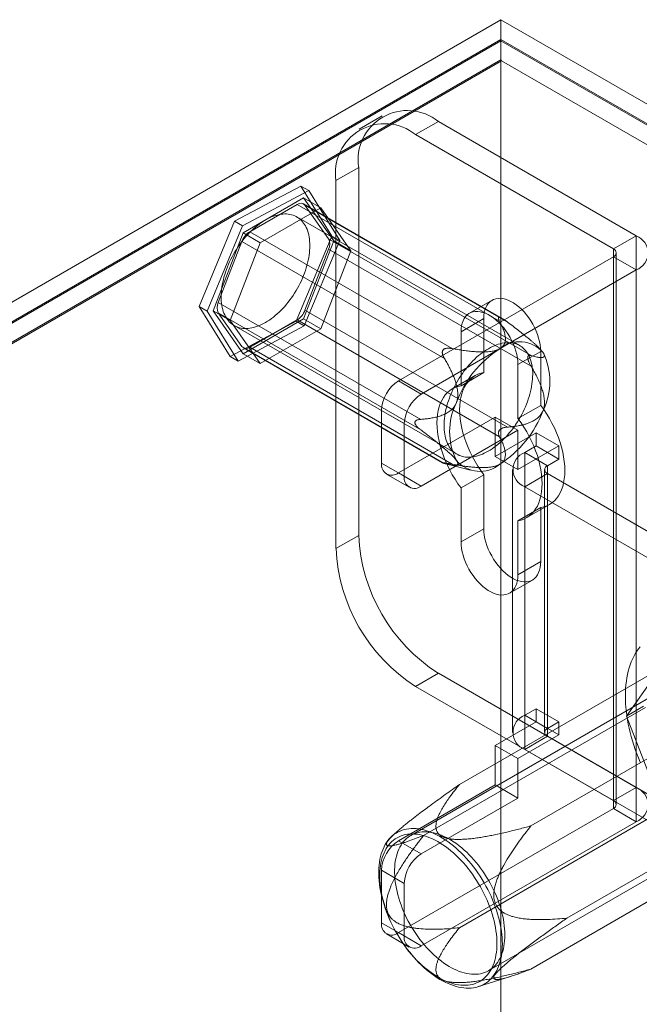
# Model space of a CAD drawing. Units: millimetres. Extents: x 63 to 4369, y 73 to 3116.
# Drawn here: x 3585 to 3633, y 2441 to 2518 of the extents above; entities that cross this region are included whole.
import ezdxf

# ---------------------------------------------------------------- set-up
doc = ezdxf.new("R2010")
doc.units = ezdxf.units.MM
doc.header["$LTSCALE"] = 5

msp = doc.modelspace()

# ---------------------------------------------------------------- linework, layer by layer
at = {"color": 7, "linetype": 'Continuous', "lineweight": 0}
for p, q in [((3466.899, 2428.005), (3622.197, 2517.657)), ((3622.197, 2517.657), (3622.197, 2109.387)), ((4152.527, 2211.504), (3622.197, 2517.657)), ((3622.197, 2516.126), (3468.225, 2427.24)), ((3622.197, 2516.024), (3468.313, 2427.189)), ((3622.197, 2516.126), (3622.197, 2107.856)), ((3622.197, 2516.126), (4149.876, 2211.504)), ((3622.197, 2516.024), (3622.197, 2514.536)), ((3622.197, 2516.024), (4149.699, 2211.504)), ((3622.197, 2514.536), (3468.313, 2425.7)), ((3622.234, 2514.472), (3469.675, 2426.402)), ((3622.197, 2514.536), (3622.234, 2514.472)), ((4149.662, 2209.994), (3622.234, 2514.472)), ((3612.961, 2510.177), (3611.193, 2509.157)), ((3617.336, 2509.744), (3615.568, 2508.724)), ((3632.715, 2500.866), (3617.336, 2509.744)), ((3630.948, 2499.845), (3615.568, 2508.724)), ((3609.381, 2505.151), (3611.149, 2506.171)), ((3611.149, 2506.171), (3611.149, 2477.592)), ((3601.504, 2501.999), (3606.654, 2504.734)), ((3606.654, 2504.734), (3609.051, 2500.848)), ((3607.273, 2504.376), (3606.654, 2504.734)), ((3609.381, 2505.151), (3609.381, 2476.572)), ((3607.273, 2504.376), (3602.123, 2501.641)), ((3609.669, 2500.491), (3607.273, 2504.376)), ((3606.867, 2503.806), (3602.172, 2501.096)), ((3606.357, 2503.307), (3602.682, 2501.186)), ((3622.094, 2494.222), (3606.357, 2503.307)), ((3622.325, 2494.427), (3606.857, 2503.357)), ((3609.214, 2500.466), (3606.867, 2503.806)), ((3606.867, 2503.806), (3608.193, 2503.04)), ((3608.806, 2500.638), (3606.969, 2503.252)), ((3606.969, 2503.252), (3622.707, 2494.167)), ((3608.193, 2503.04), (3603.498, 2500.33)), ((3610.54, 2499.701), (3608.193, 2503.04)), ((3598.751, 2495.378), (3601.504, 2501.999)), ((3602.123, 2501.641), (3601.504, 2501.999)), ((3623.662, 2492.334), (3606.338, 2502.335)), ((3602.123, 2501.641), (3599.369, 2495.021)), ((3602.172, 2501.096), (3599.825, 2495.045)), ((3602.172, 2501.096), (3603.498, 2500.33)), ((3602.682, 2501.186), (3618.42, 2492.101)), ((3602.07, 2500.424), (3600.233, 2495.689)), ((3603.498, 2500.33), (3601.15, 2494.28)), ((3617.808, 2491.339), (3602.07, 2500.424)), ((3609.051, 2500.848), (3606.297, 2494.227)), ((3606.867, 2494.416), (3609.214, 2500.466)), ((3606.916, 2493.87), (3609.669, 2500.491)), ((3624.544, 2491.553), (3608.806, 2500.638)), ((3609.669, 2500.491), (3609.051, 2500.848)), ((3609.214, 2500.466), (3610.54, 2499.701)), ((3630.948, 2499.845), (3632.715, 2500.866)), ((3632.715, 2500.866), (3632.715, 2457.997)), ((3606.969, 2495.087), (3608.806, 2499.822)), ((3608.193, 2493.65), (3610.54, 2499.701)), ((3608.806, 2499.822), (3624.544, 2490.737)), ((3630.948, 2499.845), (3630.948, 2456.977)), ((3631.167, 2456.671), (3631.167, 2499.539)), ((3630.948, 2499.233), (3614.242, 2489.589)), ((3630.948, 2456.364), (3630.948, 2499.233)), ((3630.948, 2499.233), (3632.715, 2498.212)), ((3632.715, 2498.212), (3616.01, 2488.568)), ((3632.715, 2498.212), (3632.715, 2455.344)), ((3600.233, 2495.689), (3615.97, 2486.604)), ((3621.519, 2495.865), (3619.751, 2494.844)), ((3601.147, 2491.492), (3598.751, 2495.378)), ((3599.369, 2495.021), (3598.751, 2495.378)), ((3599.369, 2495.021), (3601.766, 2491.135)), ((3599.825, 2495.045), (3602.172, 2491.705)), ((3599.825, 2495.045), (3601.15, 2494.28)), ((3600.233, 2494.873), (3602.07, 2492.259)), ((3615.97, 2485.788), (3600.233, 2494.873)), ((3622.707, 2486.002), (3606.969, 2495.087)), ((3606.297, 2494.227), (3601.147, 2491.492)), ((3601.15, 2494.28), (3603.498, 2490.94)), ((3602.172, 2491.705), (3606.867, 2494.416)), ((3602.682, 2492.204), (3606.357, 2494.325)), ((3606.916, 2493.87), (3606.297, 2494.227)), ((3606.357, 2494.325), (3622.094, 2485.24)), ((3606.867, 2494.416), (3608.193, 2493.65)), ((3620.871, 2494.434), (3619.104, 2493.414)), ((3620.871, 2490.24), (3620.871, 2494.434)), ((3622.114, 2494.52), (3622.064, 2494.525)), ((3601.463, 2493.891), (3618.788, 2483.89)), ((3601.766, 2491.135), (3606.916, 2493.87)), ((3603.498, 2490.94), (3608.193, 2493.65)), ((3619.104, 2493.414), (3619.104, 2489.22)), ((3602.07, 2492.259), (3617.808, 2483.174)), ((3602.172, 2491.705), (3603.498, 2490.94)), ((3602.182, 2492.155), (3617.651, 2483.225)), ((3618.42, 2483.119), (3602.682, 2492.204)), ((3617.734, 2492.025), (3617.684, 2491.963)), ((3625.291, 2491.883), (3623.523, 2490.862)), ((3625.257, 2492.056), (3625.179, 2492.135)), ((3625.291, 2491.883), (3625.291, 2487.689)), ((3601.766, 2491.135), (3601.147, 2491.492)), ((3624.28, 2491.373), (3624.28, 2491.439)), ((3620.871, 2490.24), (3619.104, 2489.22)), ((3623.523, 2486.669), (3623.523, 2490.862)), ((3614.242, 2489.589), (3616.01, 2488.568)), ((3620.191, 2490), (3618.423, 2488.98)), ((3612.916, 2487.293), (3612.916, 2483.21)), ((3614.684, 2486.272), (3612.916, 2487.293)), ((3625.291, 2487.689), (3623.523, 2486.669)), ((3614.242, 2482.444), (3621.755, 2486.781)), ((3615.518, 2486.382), (3615.518, 2486.315)), ((3621.755, 2486.781), (3623.523, 2485.761)), ((3621.755, 2486.781), (3621.755, 2483.719)), ((3614.684, 2482.189), (3614.684, 2486.272)), ((3616.01, 2481.424), (3623.523, 2485.761)), ((3622.064, 2485.73), (3622.114, 2485.792)), ((3623.523, 2485.761), (3623.523, 2482.699)), ((3624.937, 2485.556), (3621.755, 2483.719)), ((3624.937, 2484.536), (3624.937, 2485.556)), ((3626.705, 2484.536), (3624.937, 2485.556)), ((3626.705, 2484.536), (3623.523, 2482.699)), ((3624.053, 2484.025), (3624.937, 2484.536)), ((3626.705, 2483.515), (3624.937, 2484.536)), ((3626.705, 2483.515), (3626.705, 2484.536)), ((3623.523, 2482.699), (3621.755, 2483.719)), ((3624.053, 2463.612), (3624.053, 2484.025)), ((3625.821, 2483.005), (3624.053, 2484.025)), ((3625.821, 2483.005), (3626.705, 2483.515)), ((3612.916, 2483.21), (3614.684, 2482.189)), ((3617.684, 2483.234), (3617.734, 2483.229)), ((3617.942, 2483.137), (3619.826, 2482.648)), ((3623.101, 2482.699), (3623.101, 2462.285)), ((3625.601, 2482.699), (3625.601, 2462.285)), ((3625.821, 2462.591), (3625.821, 2483.005)), ((3613.305, 2482.351), (3615.073, 2481.331)), ((3616.01, 2481.424), (3614.242, 2482.444)), ((3620.871, 2482.297), (3619.104, 2481.277)), ((3620.871, 2478.103), (3620.871, 2482.297)), ((3625.821, 2482.393), (3624.053, 2481.372)), ((3625.821, 2482.393), (3625.821, 2461.979)), ((3647.388, 2469.942), (3625.821, 2482.393)), ((3619.104, 2481.277), (3619.104, 2477.083)), ((3624.053, 2460.959), (3624.053, 2481.372)), ((3645.62, 2468.922), (3624.053, 2481.372)), ((3625.291, 2479.746), (3623.523, 2478.725)), ((3624.204, 2478.966), (3625.971, 2479.986)), ((3625.291, 2479.746), (3625.291, 2475.552)), ((3623.523, 2474.532), (3623.523, 2478.725)), ((3620.871, 2478.103), (3619.104, 2477.083)), ((3611.149, 2477.592), (3609.381, 2476.572)), ((3625.291, 2475.552), (3623.523, 2474.532)), ((3622.876, 2473.101), (3624.643, 2474.121)), ((3618.974, 2458.229), (3636.21, 2468.179)), ((3631.95, 2463.545), (3634.807, 2467.611)), ((3637.286, 2467.027), (3615.189, 2454.271)), ((3615.568, 2465.855), (3617.336, 2466.876)), ((3617.336, 2466.876), (3632.715, 2457.997)), ((3615.568, 2465.855), (3630.948, 2456.977)), ((3624.536, 2455.018), (3641.772, 2464.968)), ((3616.193, 2454.272), (3633.429, 2464.222)), ((3631.95, 2463.545), (3633.275, 2464.311)), ((3624.937, 2464.122), (3624.053, 2463.612)), ((3625.821, 2462.591), (3624.053, 2463.612)), ((3624.937, 2463.101), (3624.937, 2464.122)), ((3626.705, 2463.102), (3624.937, 2464.122)), ((3634.807, 2456.18), (3631.95, 2463.545)), ((3621.755, 2461.265), (3624.937, 2463.101)), ((3626.705, 2462.081), (3624.937, 2463.101)), ((3626.705, 2463.102), (3625.821, 2462.591)), ((3626.705, 2462.081), (3626.705, 2463.102)), ((3623.523, 2460.244), (3626.705, 2462.081)), ((3625.821, 2461.979), (3624.053, 2460.959)), ((3625.821, 2461.979), (3647.388, 2449.529)), ((3623.523, 2460.244), (3621.755, 2461.265)), ((3621.755, 2461.265), (3621.755, 2458.202)), ((3624.053, 2460.959), (3645.62, 2448.508)), ((3623.523, 2460.244), (3623.523, 2457.182)), ((3614.242, 2453.865), (3621.755, 2458.202)), ((3623.523, 2457.182), (3621.755, 2458.202)), ((3627.318, 2447.85), (3644.553, 2457.8)), ((3630.948, 2456.977), (3632.715, 2457.997)), ((3616.01, 2452.845), (3623.523, 2457.182)), ((3618.974, 2447.104), (3636.21, 2457.054)), ((3621.251, 2443.77), (3643.348, 2456.526)), ((3614.242, 2446.721), (3630.948, 2456.364)), ((3630.948, 2456.364), (3632.715, 2455.344)), ((3616.01, 2445.7), (3632.715, 2455.344)), ((3613.989, 2454.454), (3613.711, 2454.199)), ((3614.242, 2453.865), (3616.01, 2452.845)), ((3624.536, 2443.893), (3641.772, 2453.843)), ((3612.916, 2451.569), (3612.916, 2447.486)), ((3614.684, 2450.548), (3612.916, 2451.569)), ((3614.684, 2446.466), (3614.684, 2450.548)), ((3612.916, 2447.486), (3614.684, 2446.466)), ((3613.305, 2446.628), (3615.073, 2445.607)), ((3616.01, 2445.7), (3614.242, 2446.721)), ((3620.45, 2442.526), (3622.945, 2443.316))]:
    msp.add_line(p, q, dxfattribs=at)
at = {"color": 7, "linetype": 'Continuous', "lineweight": 0, "flags": 128}
for points in [[(3600.944, 2498.453), (3600.868, 2498.253), (3600.797, 2498.053), (3600.733, 2497.854), (3600.675, 2497.655), (3600.624, 2497.457), (3600.579, 2497.26), (3600.541, 2497.065), (3600.51, 2496.872), (3600.485, 2496.681), (3600.468, 2496.494), (3600.457, 2496.309), (3600.454, 2496.129), (3600.457, 2495.952), (3600.467, 2495.779), (3600.484, 2495.612), (3600.508, 2495.449), (3600.539, 2495.292), (3600.577, 2495.14), (3600.621, 2494.995), (3600.672, 2494.855), (3600.729, 2494.723), (3600.793, 2494.597), (3600.863, 2494.478), (3600.939, 2494.366), (3601.021, 2494.262), (3601.109, 2494.166), (3601.203, 2494.078), (3601.302, 2493.998), (3601.406, 2493.926), (3601.515, 2493.862), (3601.629, 2493.807), (3601.748, 2493.761), (3601.871, 2493.724), (3601.998, 2493.695), (3602.128, 2493.675), (3602.263, 2493.665), (3602.401, 2493.663), (3602.541, 2493.67), (3602.685, 2493.686), (3602.831, 2493.711), (3602.979, 2493.745), (3603.129, 2493.788), (3603.28, 2493.839), (3603.433, 2493.899), (3603.587, 2493.967), (3603.741, 2494.044), (3603.896, 2494.129), (3604.05, 2494.222), (3604.205, 2494.323), (3604.359, 2494.432), (3604.511, 2494.548), (3604.663, 2494.671), (3604.813, 2494.801), (3604.961, 2494.937), (3605.107, 2495.081), (3605.251, 2495.23), (3605.392, 2495.385), (3605.53, 2495.545), (3605.665, 2495.711), (3605.796, 2495.881), (3605.923, 2496.056), (3606.046, 2496.236), (3606.165, 2496.418), (3606.279, 2496.605), (3606.389, 2496.794), (3606.493, 2496.986), (3606.593, 2497.181), (3606.687, 2497.377), (3606.775, 2497.574), (3606.857, 2497.773), (3606.934, 2497.973), (3607.004, 2498.172), (3607.069, 2498.372), (3607.126, 2498.571), (3607.178, 2498.769), (3607.222, 2498.966), (3607.26, 2499.161), (3607.292, 2499.354), (3607.316, 2499.544), (3607.334, 2499.732), (3607.344, 2499.916), (3607.348, 2500.097), (3607.345, 2500.274), (3607.334, 2500.446), (3607.317, 2500.614), (3607.293, 2500.776), (3607.263, 2500.934), (3607.225, 2501.085), (3607.181, 2501.231), (3607.13, 2501.37), (3607.072, 2501.503), (3607.009, 2501.629), (3606.939, 2501.748), (3606.862, 2501.859), (3606.78, 2501.963), (3606.692, 2502.06), (3606.599, 2502.148), (3606.5, 2502.228), (3606.396, 2502.3), (3606.287, 2502.363), (3606.172, 2502.418), (3606.054, 2502.464), (3605.931, 2502.502), (3605.804, 2502.53), (3605.673, 2502.55), (3605.539, 2502.561), (3605.401, 2502.563), (3605.26, 2502.556), (3605.117, 2502.54), (3604.971, 2502.514), (3604.823, 2502.481), (3604.673, 2502.438), (3604.521, 2502.387), (3604.368, 2502.327), (3604.215, 2502.258), (3604.06, 2502.181), (3603.906, 2502.096), (3603.751, 2502.003), (3603.597, 2501.902), (3603.443, 2501.794), (3603.29, 2501.678), (3603.139, 2501.555), (3602.988, 2501.425), (3602.84, 2501.288), (3602.694, 2501.145), (3602.55, 2500.996), (3602.41, 2500.841), (3602.272, 2500.68), (3602.137, 2500.515), (3602.006, 2500.344), (3601.879, 2500.169), (3601.755, 2499.99), (3601.636, 2499.807), (3601.522, 2499.621), (3601.413, 2499.431), (3601.308, 2499.239), (3601.209, 2499.045), (3601.115, 2498.849), (3601.027, 2498.651), (3600.944, 2498.453)], [(3620.871, 2494.434), (3620.881, 2494.671), (3620.911, 2494.894), (3620.961, 2495.101), (3621.03, 2495.291), (3621.117, 2495.462), (3621.222, 2495.611), (3621.344, 2495.739), (3621.482, 2495.843), (3621.634, 2495.922), (3621.799, 2495.977), (3621.976, 2496.006), (3622.163, 2496.01), (3622.358, 2495.987), (3622.56, 2495.939), (3622.767, 2495.866), (3622.976, 2495.768), (3623.186, 2495.647), (3623.395, 2495.503), (3623.602, 2495.338), (3623.804, 2495.153), (3623.999, 2494.95), (3624.186, 2494.731), (3624.363, 2494.497), (3624.528, 2494.252), (3624.68, 2493.996), (3624.818, 2493.733), (3624.94, 2493.465), (3625.045, 2493.194), (3625.132, 2492.923), (3625.201, 2492.654), (3625.251, 2492.389), (3625.281, 2492.131), (3625.291, 2491.883)], [(3623.523, 2490.862), (3623.513, 2491.111), (3623.483, 2491.368), (3623.433, 2491.633), (3623.365, 2491.902), (3623.277, 2492.174), (3623.172, 2492.445), (3623.05, 2492.713), (3622.912, 2492.976), (3622.76, 2493.231), (3622.595, 2493.477), (3622.418, 2493.71), (3622.231, 2493.929), (3622.036, 2494.132), (3621.834, 2494.317), (3621.628, 2494.482), (3621.418, 2494.626), (3621.208, 2494.748), (3620.999, 2494.845), (3620.792, 2494.919), (3620.591, 2494.967), (3620.395, 2494.989), (3620.208, 2494.986), (3620.032, 2494.957), (3619.866, 2494.902), (3619.714, 2494.822), (3619.576, 2494.718), (3619.454, 2494.591), (3619.349, 2494.441), (3619.262, 2494.271), (3619.193, 2494.081), (3619.143, 2493.874), (3619.114, 2493.651), (3619.104, 2493.414)], [(3618.268, 2488.452), (3618.192, 2488.252), (3618.121, 2488.052), (3618.057, 2487.853), (3617.999, 2487.654), (3617.948, 2487.456), (3617.903, 2487.259), (3617.865, 2487.064), (3617.834, 2486.871), (3617.81, 2486.68), (3617.792, 2486.493), (3617.781, 2486.308), (3617.778, 2486.128), (3617.781, 2485.951), (3617.791, 2485.778), (3617.808, 2485.611), (3617.832, 2485.448), (3617.863, 2485.291), (3617.901, 2485.139), (3617.945, 2484.994), (3617.996, 2484.854), (3618.053, 2484.722), (3618.117, 2484.596), (3618.187, 2484.477), (3618.263, 2484.365), (3618.345, 2484.261), (3618.433, 2484.165), (3618.527, 2484.077), (3618.626, 2483.997), (3618.73, 2483.925), (3618.839, 2483.861), (3618.953, 2483.806), (3619.072, 2483.76), (3619.195, 2483.723), (3619.322, 2483.694), (3619.453, 2483.674), (3619.587, 2483.664), (3619.725, 2483.662), (3619.866, 2483.669), (3620.009, 2483.685), (3620.155, 2483.71), (3620.303, 2483.744), (3620.453, 2483.787), (3620.605, 2483.838), (3620.757, 2483.898), (3620.911, 2483.966), (3621.065, 2484.043), (3621.22, 2484.128), (3621.375, 2484.221), (3621.529, 2484.322), (3621.683, 2484.431), (3621.836, 2484.547), (3621.987, 2484.67), (3622.137, 2484.8), (3622.285, 2484.936), (3622.431, 2485.08), (3622.575, 2485.229), (3622.716, 2485.384), (3622.854, 2485.544), (3622.989, 2485.71), (3623.12, 2485.88), (3623.247, 2486.055), (3623.37, 2486.235), (3623.489, 2486.417), (3623.603, 2486.604), (3623.713, 2486.793), (3623.818, 2486.985), (3623.917, 2487.18), (3624.011, 2487.376), (3624.099, 2487.573), (3624.182, 2487.772), (3624.258, 2487.972), (3624.328, 2488.171), (3624.393, 2488.371), (3624.45, 2488.57), (3624.502, 2488.768), (3624.546, 2488.965), (3624.584, 2489.16), (3624.616, 2489.353), (3624.64, 2489.543), (3624.658, 2489.731), (3624.668, 2489.915), (3624.672, 2490.096), (3624.669, 2490.273), (3624.659, 2490.445), (3624.641, 2490.613), (3624.617, 2490.775), (3624.587, 2490.933), (3624.549, 2491.084), (3624.505, 2491.23), (3624.454, 2491.369), (3624.397, 2491.502), (3624.333, 2491.628), (3624.263, 2491.747), (3624.187, 2491.858), (3624.104, 2491.962), (3624.017, 2492.059), (3623.923, 2492.147), (3623.824, 2492.227), (3623.72, 2492.299), (3623.611, 2492.362), (3623.497, 2492.417), (3623.378, 2492.463), (3623.255, 2492.501), (3623.128, 2492.529), (3622.997, 2492.549), (3622.863, 2492.56), (3622.725, 2492.562), (3622.584, 2492.555), (3622.441, 2492.539), (3622.295, 2492.513), (3622.147, 2492.48), (3621.997, 2492.437), (3621.845, 2492.386), (3621.692, 2492.326), (3621.539, 2492.257), (3621.384, 2492.18), (3621.23, 2492.095), (3621.075, 2492.002), (3620.921, 2491.901), (3620.767, 2491.793), (3620.614, 2491.677), (3620.463, 2491.554), (3620.313, 2491.424), (3620.164, 2491.287), (3620.018, 2491.144), (3619.875, 2490.995), (3619.734, 2490.84), (3619.596, 2490.679), (3619.461, 2490.514), (3619.33, 2490.343), (3619.203, 2490.168), (3619.079, 2489.989), (3618.961, 2489.806), (3618.846, 2489.62), (3618.737, 2489.43), (3618.632, 2489.238), (3618.533, 2489.044), (3618.439, 2488.848), (3618.351, 2488.65), (3618.268, 2488.452)], [(3620.871, 2482.297), (3620.632, 2482.628), (3620.404, 2482.971), (3620.191, 2483.323), (3619.992, 2483.685), (3619.809, 2484.053), (3619.642, 2484.426), (3619.493, 2484.802), (3619.363, 2485.179), (3619.251, 2485.554), (3619.159, 2485.927), (3619.087, 2486.296), (3619.035, 2486.657), (3619.003, 2487.01), (3618.993, 2487.353), (3619.003, 2487.684), (3619.035, 2488.001), (3619.087, 2488.303), (3619.159, 2488.588), (3619.251, 2488.854), (3619.363, 2489.101), (3619.493, 2489.327), (3619.642, 2489.531), (3619.809, 2489.712), (3619.992, 2489.868), (3620.191, 2490), (3620.404, 2490.106), (3620.632, 2490.187), (3620.871, 2490.24)], [(3619.104, 2489.22), (3618.864, 2489.166), (3618.637, 2489.086), (3618.423, 2488.98), (3618.224, 2488.848), (3618.041, 2488.691), (3617.874, 2488.51), (3617.725, 2488.306), (3617.595, 2488.081), (3617.483, 2487.834), (3617.391, 2487.567), (3617.319, 2487.282), (3617.267, 2486.98), (3617.236, 2486.663), (3617.225, 2486.333), (3617.236, 2485.99), (3617.267, 2485.637), (3617.319, 2485.275), (3617.391, 2484.907), (3617.483, 2484.534), (3617.595, 2484.158), (3617.725, 2483.781), (3617.874, 2483.405), (3618.041, 2483.033), (3618.224, 2482.664), (3618.423, 2482.303), (3618.637, 2481.95), (3618.864, 2481.607), (3619.104, 2481.277)], [(3625.291, 2487.689), (3625.53, 2487.359), (3625.758, 2487.016), (3625.971, 2486.663), (3626.17, 2486.301), (3626.353, 2485.933), (3626.52, 2485.56), (3626.669, 2485.185), (3626.799, 2484.808), (3626.911, 2484.432), (3627.003, 2484.059), (3627.076, 2483.691), (3627.127, 2483.329), (3627.159, 2482.976), (3627.169, 2482.633), (3627.159, 2482.302), (3627.127, 2481.985), (3627.076, 2481.684), (3627.003, 2481.399), (3626.911, 2481.132), (3626.799, 2480.885), (3626.669, 2480.659), (3626.52, 2480.456), (3626.353, 2480.275), (3626.17, 2480.118), (3625.971, 2479.986), (3625.758, 2479.88), (3625.53, 2479.8), (3625.291, 2479.746)], [(3623.523, 2478.725), (3623.763, 2478.779), (3623.99, 2478.86), (3624.204, 2478.966), (3624.403, 2479.098), (3624.586, 2479.254), (3624.752, 2479.435), (3624.901, 2479.639), (3625.032, 2479.865), (3625.143, 2480.112), (3625.236, 2480.378), (3625.308, 2480.663), (3625.36, 2480.965), (3625.391, 2481.282), (3625.401, 2481.613), (3625.391, 2481.956), (3625.36, 2482.309), (3625.308, 2482.67), (3625.236, 2483.038), (3625.143, 2483.411), (3625.032, 2483.787), (3624.901, 2484.164), (3624.752, 2484.54), (3624.586, 2484.913), (3624.403, 2485.281), (3624.204, 2485.642), (3623.99, 2485.995), (3623.763, 2486.338), (3623.523, 2486.669)], [(3625.291, 2475.552), (3625.281, 2475.315), (3625.251, 2475.092), (3625.201, 2474.885), (3625.132, 2474.695), (3625.045, 2474.525), (3624.94, 2474.375), (3624.818, 2474.248), (3624.68, 2474.144), (3624.528, 2474.064), (3624.363, 2474.009), (3624.186, 2473.98), (3623.999, 2473.977), (3623.804, 2473.999), (3623.602, 2474.047), (3623.395, 2474.121), (3623.186, 2474.218), (3622.976, 2474.34), (3622.767, 2474.484), (3622.56, 2474.649), (3622.358, 2474.834), (3622.163, 2475.037), (3621.976, 2475.256), (3621.799, 2475.489), (3621.634, 2475.735), (3621.482, 2475.99), (3621.344, 2476.253), (3621.222, 2476.521), (3621.117, 2476.792), (3621.03, 2477.064), (3620.961, 2477.333), (3620.911, 2477.597), (3620.881, 2477.855), (3620.871, 2478.103)], [(3619.104, 2477.083), (3619.114, 2476.835), (3619.143, 2476.577), (3619.193, 2476.312), (3619.262, 2476.043), (3619.349, 2475.772), (3619.454, 2475.501), (3619.576, 2475.233), (3619.714, 2474.97), (3619.866, 2474.714), (3620.032, 2474.469), (3620.208, 2474.235), (3620.395, 2474.016), (3620.591, 2473.813), (3620.792, 2473.628), (3620.999, 2473.463), (3621.208, 2473.319), (3621.418, 2473.198), (3621.628, 2473.1), (3621.834, 2473.027), (3622.036, 2472.979), (3622.231, 2472.956), (3622.418, 2472.96), (3622.595, 2472.989), (3622.76, 2473.043), (3622.912, 2473.123), (3623.05, 2473.227), (3623.172, 2473.355), (3623.277, 2473.504), (3623.365, 2473.675), (3623.433, 2473.864), (3623.483, 2474.072), (3623.513, 2474.295), (3623.523, 2474.532)], [(3631.876, 2465.119), (3631.88, 2465.413), (3631.894, 2465.701), (3631.917, 2465.983), (3631.95, 2466.259), (3631.991, 2466.527), (3632.042, 2466.789), (3632.102, 2467.043), (3632.17, 2467.289), (3632.248, 2467.527), (3632.335, 2467.757), (3632.43, 2467.977), (3632.533, 2468.189), (3632.645, 2468.391), (3632.766, 2468.584), (3632.894, 2468.767), (3633.031, 2468.939)], [(3633.031, 2459.965), (3632.894, 2460.295), (3632.766, 2460.626), (3632.645, 2460.957), (3632.533, 2461.289), (3632.43, 2461.62), (3632.335, 2461.951), (3632.248, 2462.28), (3632.17, 2462.608), (3632.102, 2462.933), (3632.042, 2463.256), (3631.991, 2463.577), (3631.95, 2463.893), (3631.917, 2464.206), (3631.894, 2464.515), (3631.88, 2464.819), (3631.876, 2465.119)], [(3622.314, 2445.837), (3622.309, 2445.596), (3622.295, 2445.361), (3622.272, 2445.132), (3622.24, 2444.91), (3622.198, 2444.695), (3622.148, 2444.487), (3622.088, 2444.288), (3622.02, 2444.097), (3621.943, 2443.914), (3621.858, 2443.741), (3621.764, 2443.577), (3621.661, 2443.422), (3621.551, 2443.278), (3621.433, 2443.144), (3621.308, 2443.021), (3621.175, 2442.908), (3621.035, 2442.806), (3620.888, 2442.716), (3620.735, 2442.637), (3620.575, 2442.569), (3620.41, 2442.514), (3620.239, 2442.469), (3620.063, 2442.437), (3619.881, 2442.417), (3619.695, 2442.409), (3619.505, 2442.412), (3619.312, 2442.428), (3619.114, 2442.455), (3618.914, 2442.495), (3618.711, 2442.546), (3618.505, 2442.609), (3618.298, 2442.683), (3618.089, 2442.769), (3617.879, 2442.866), (3617.668, 2442.975), (3617.457, 2443.094), (3617.246, 2443.223), (3617.036, 2443.364), (3616.826, 2443.514), (3616.618, 2443.674), (3616.411, 2443.844), (3616.207, 2444.023), (3616.005, 2444.211), (3615.806, 2444.407), (3615.611, 2444.611), (3615.419, 2444.823), (3615.231, 2445.043), (3615.047, 2445.269), (3614.868, 2445.502), (3614.695, 2445.74), (3614.526, 2445.985), (3614.364, 2446.234), (3614.207, 2446.488), (3614.057, 2446.746), (3613.914, 2447.008), (3613.777, 2447.272), (3613.648, 2447.54), (3613.526, 2447.809), (3613.412, 2448.08), (3613.306, 2448.352), (3613.208, 2448.624), (3613.118, 2448.897), (3613.037, 2449.169), (3612.964, 2449.439), (3612.9, 2449.708), (3612.845, 2449.976), (3612.799, 2450.24), (3612.762, 2450.501), (3612.735, 2450.759), (3612.716, 2451.012), (3612.707, 2451.261), (3612.707, 2451.505), (3612.716, 2451.743), (3612.735, 2451.975), (3612.762, 2452.201), (3612.799, 2452.419), (3612.845, 2452.631), (3612.9, 2452.834), (3612.964, 2453.03), (3613.037, 2453.217), (3613.118, 2453.395), (3613.208, 2453.563), (3613.306, 2453.723), (3613.412, 2453.872), (3613.526, 2454.011), (3613.648, 2454.14), (3613.777, 2454.258), (3613.914, 2454.365), (3614.057, 2454.461), (3614.207, 2454.546), (3614.364, 2454.619), (3614.526, 2454.681), (3614.695, 2454.731), (3614.868, 2454.769), (3615.047, 2454.795), (3615.231, 2454.81), (3615.419, 2454.812), (3615.611, 2454.802), (3615.806, 2454.781), (3616.005, 2454.747), (3616.207, 2454.702), (3616.411, 2454.645), (3616.618, 2454.576), (3616.826, 2454.496), (3617.036, 2454.405), (3617.246, 2454.302), (3617.457, 2454.188), (3617.668, 2454.064), (3617.879, 2453.929), (3618.089, 2453.783), (3618.298, 2453.628), (3618.505, 2453.463), (3618.711, 2453.289), (3618.914, 2453.105), (3619.114, 2452.913), (3619.312, 2452.713), (3619.505, 2452.505), (3619.695, 2452.289), (3619.881, 2452.066), (3620.063, 2451.836), (3620.239, 2451.601), (3620.41, 2451.359), (3620.575, 2451.112), (3620.735, 2450.86), (3620.888, 2450.604), (3621.035, 2450.344), (3621.175, 2450.081), (3621.308, 2449.815), (3621.433, 2449.547), (3621.551, 2449.277), (3621.661, 2449.005), (3621.764, 2448.733), (3621.858, 2448.46), (3621.943, 2448.188), (3622.02, 2447.917), (3622.088, 2447.647), (3622.148, 2447.379), (3622.198, 2447.113), (3622.24, 2446.85), (3622.272, 2446.59), (3622.295, 2446.335), (3622.309, 2446.083), (3622.314, 2445.837)], [(3621.89, 2445.881), (3621.885, 2446.121), (3621.872, 2446.366), (3621.848, 2446.616), (3621.816, 2446.869), (3621.774, 2447.126), (3621.724, 2447.386), (3621.664, 2447.648), (3621.596, 2447.911), (3621.518, 2448.176), (3621.433, 2448.442), (3621.339, 2448.708), (3621.236, 2448.973), (3621.126, 2449.237), (3621.008, 2449.5), (3620.883, 2449.761), (3620.75, 2450.02), (3620.61, 2450.275), (3620.464, 2450.526), (3620.311, 2450.774), (3620.152, 2451.017), (3619.988, 2451.255), (3619.818, 2451.487), (3619.643, 2451.713), (3619.463, 2451.932), (3619.279, 2452.145), (3619.091, 2452.35), (3618.899, 2452.547), (3618.704, 2452.736), (3618.506, 2452.917), (3618.306, 2453.088), (3618.104, 2453.25), (3617.9, 2453.403), (3617.696, 2453.545), (3617.49, 2453.677), (3617.284, 2453.799), (3617.079, 2453.909), (3616.873, 2454.009), (3616.669, 2454.097), (3616.466, 2454.174), (3616.265, 2454.24), (3616.066, 2454.294), (3615.87, 2454.336), (3615.676, 2454.366), (3615.486, 2454.384), (3615.3, 2454.39), (3615.118, 2454.384), (3614.941, 2454.366), (3614.768, 2454.336), (3614.601, 2454.294), (3614.439, 2454.241), (3614.283, 2454.175), (3614.134, 2454.098), (3613.991, 2454.01), (3613.854, 2453.91), (3613.725, 2453.8), (3613.603, 2453.678), (3613.489, 2453.546), (3613.383, 2453.404), (3613.285, 2453.252), (3613.195, 2453.09), (3613.113, 2452.919), (3613.041, 2452.738), (3612.977, 2452.55), (3612.921, 2452.352), (3612.875, 2452.147), (3612.838, 2451.935), (3612.81, 2451.715), (3612.792, 2451.489), (3612.783, 2451.257), (3612.783, 2451.02), (3612.792, 2450.777), (3612.81, 2450.529), (3612.838, 2450.278), (3612.875, 2450.022), (3612.921, 2449.764), (3612.977, 2449.503), (3613.041, 2449.24), (3613.113, 2448.976), (3613.195, 2448.711), (3613.285, 2448.445), (3613.383, 2448.179), (3613.489, 2447.914), (3613.603, 2447.651), (3613.725, 2447.389), (3613.854, 2447.129), (3613.991, 2446.872), (3614.134, 2446.619), (3614.283, 2446.369), (3614.439, 2446.124), (3614.601, 2445.883), (3614.768, 2445.648), (3614.941, 2445.419), (3615.118, 2445.196), (3615.3, 2444.98), (3615.486, 2444.771), (3615.676, 2444.57), (3615.87, 2444.377), (3616.066, 2444.192), (3616.265, 2444.016), (3616.466, 2443.85), (3616.669, 2443.692), (3616.873, 2443.545), (3617.079, 2443.408), (3617.284, 2443.281), (3617.49, 2443.165), (3617.696, 2443.059), (3617.9, 2442.965), (3618.104, 2442.883), (3618.306, 2442.811), (3618.506, 2442.752), (3618.704, 2442.704), (3618.899, 2442.668), (3619.091, 2442.644), (3619.279, 2442.632), (3619.463, 2442.632), (3619.643, 2442.644), (3619.818, 2442.668), (3619.988, 2442.703), (3620.152, 2442.751), (3620.311, 2442.811), (3620.464, 2442.882), (3620.61, 2442.964), (3620.75, 2443.058), (3620.883, 2443.163), (3621.008, 2443.279), (3621.126, 2443.406), (3621.236, 2443.543), (3621.339, 2443.691), (3621.433, 2443.848), (3621.518, 2444.014), (3621.596, 2444.19), (3621.664, 2444.375), (3621.724, 2444.568), (3621.774, 2444.769), (3621.816, 2444.978), (3621.848, 2445.194), (3621.872, 2445.417), (3621.885, 2445.646), (3621.89, 2445.881)], [(3622.506, 2446.545), (3622.502, 2446.778), (3622.488, 2447.016), (3622.465, 2447.259), (3622.432, 2447.505), (3622.391, 2447.754), (3622.34, 2448.006), (3622.281, 2448.26), (3622.213, 2448.516), (3622.136, 2448.773), (3622.051, 2449.03), (3621.957, 2449.288), (3621.855, 2449.545), (3621.745, 2449.801), (3621.628, 2450.055), (3621.504, 2450.306), (3621.372, 2450.555), (3621.233, 2450.801), (3621.088, 2451.043), (3620.937, 2451.281), (3620.78, 2451.513), (3620.617, 2451.74), (3620.449, 2451.962), (3620.276, 2452.177), (3620.099, 2452.385), (3619.918, 2452.585), (3619.733, 2452.779), (3619.544, 2452.963), (3619.353, 2453.14), (3619.16, 2453.307), (3618.964, 2453.466), (3618.767, 2453.614), (3618.568, 2453.753), (3618.369, 2453.881), (3618.17, 2453.999), (3617.97, 2454.106), (3617.772, 2454.202), (3617.574, 2454.287), (3617.377, 2454.36), (3617.183, 2454.422), (3616.99, 2454.472), (3616.8, 2454.511), (3616.614, 2454.537), (3616.431, 2454.552), (3616.251, 2454.554), (3616.076, 2454.545), (3615.906, 2454.523), (3615.74, 2454.49), (3615.58, 2454.445), (3615.426, 2454.388), (3615.278, 2454.319), (3615.136, 2454.239), (3615.001, 2454.148), (3614.873, 2454.045), (3614.752, 2453.932), (3614.638, 2453.808), (3614.532, 2453.674), (3614.435, 2453.529), (3614.345, 2453.375), (3614.264, 2453.211), (3614.191, 2453.039), (3614.128, 2452.857), (3614.073, 2452.668), (3614.027, 2452.47), (3613.99, 2452.265), (3613.962, 2452.053), (3613.943, 2451.834), (3613.934, 2451.609), (3613.934, 2451.379), (3613.943, 2451.144), (3613.962, 2450.904), (3613.99, 2450.659), (3614.027, 2450.412), (3614.073, 2450.161), (3614.128, 2449.908), (3614.191, 2449.653), (3614.264, 2449.396), (3614.345, 2449.139), (3614.435, 2448.881), (3614.532, 2448.624), (3614.638, 2448.368), (3614.752, 2448.113), (3614.873, 2447.86), (3615.001, 2447.609), (3615.136, 2447.362), (3615.278, 2447.118), (3615.426, 2446.878), (3615.58, 2446.643), (3615.74, 2446.413), (3615.906, 2446.189), (3616.076, 2445.971), (3616.251, 2445.759), (3616.431, 2445.554), (3616.614, 2445.357), (3616.8, 2445.168), (3616.99, 2444.988), (3617.183, 2444.816), (3617.377, 2444.653), (3617.574, 2444.499), (3617.772, 2444.356), (3617.97, 2444.222), (3618.17, 2444.099), (3618.369, 2443.987), (3618.568, 2443.885), (3618.767, 2443.795), (3618.964, 2443.715), (3619.16, 2443.648), (3619.353, 2443.592), (3619.544, 2443.547), (3619.733, 2443.515), (3619.918, 2443.495), (3620.099, 2443.486), (3620.276, 2443.49), (3620.449, 2443.505), (3620.617, 2443.532), (3620.78, 2443.572), (3620.937, 2443.623), (3621.088, 2443.686), (3621.233, 2443.76), (3621.372, 2443.846), (3621.504, 2443.942), (3621.628, 2444.05), (3621.745, 2444.169), (3621.855, 2444.298), (3621.957, 2444.438), (3622.051, 2444.587), (3622.136, 2444.746), (3622.213, 2444.914), (3622.281, 2445.091), (3622.34, 2445.277), (3622.391, 2445.471), (3622.432, 2445.672), (3622.465, 2445.881), (3622.488, 2446.096), (3622.502, 2446.318), (3622.506, 2446.545)]]:
    msp.add_lwpolyline(points, dxfattribs=at)
at = {"color": 7, "linetype": 'Continuous', "lineweight": 0}
for centre, radius, start, end in [((3614.927, 2506.772), 3.826, 50.96705, 189.0437), ((3613.159, 2505.752), 3.826, 50.96741, 189.04334), ((3606.635, 2502.964), 0.442, 40.80904, 128.97193), ((3603.506, 2499.897), 1.53, 122.58022, 159.83063), ((3607.989, 2500.23), 0.913, 333.43641, 26.56359), ((3632.205, 2499.539), 1.421, 291.04525, 68.95475), ((3630.831, 2499.539), 0.327, 290.78342, 69.21658), ((3601.049, 2495.281), 0.913, 153.43641, 206.56359), ((3605.533, 2495.615), 1.53, 302.58022, 339.83063), ((3623.639, 2490.22), 2.418, 40.5328, 129.24817), ((3602.404, 2492.548), 0.442, 220.80904, 308.97193), ((3626.661, 2484.984), 8.441, 122.63797, 159.77289), ((3620.986, 2489.546), 5.021, 333.43643, 26.56357), ((3615.795, 2487.162), 2.882, 122.60548, 177.39452), ((3617.563, 2486.141), 2.882, 122.60548, 177.39452), ((3623.232, 2485.657), 5.021, 153.43643, 206.56357), ((3617.556, 2490.219), 8.441, 302.63797, 339.77289), ((3620.579, 2484.983), 2.418, 220.5328, 309.24817), ((3624.564, 2482.699), 1.421, 111.04525, 248.95475), ((3613.725, 2483.079), 0.819, 170.78596, 309.20329), ((3625.937, 2482.699), 0.327, 110.78342, 249.21658), ((3615.492, 2482.058), 0.819, 170.78596, 309.20329), ((3624.563, 2478.193), 13.428, 182.56411, 237.43589), ((3622.796, 2477.172), 13.428, 182.56403, 237.43597), ((3624.564, 2462.285), 1.421, 111.04525, 248.95475), ((3625.937, 2462.285), 0.327, 110.78342, 249.21658), ((3632.205, 2456.671), 1.421, 291.04525, 68.95475), ((3630.831, 2456.671), 0.327, 290.78342, 69.21658), ((3615.795, 2451.438), 2.882, 122.60548, 177.39452), ((3617.563, 2450.417), 2.882, 122.60548, 177.39452), ((3613.725, 2447.355), 0.819, 170.78596, 309.20329), ((3615.492, 2446.335), 0.819, 170.78596, 309.20329)]:
    msp.add_arc(centre, radius, start, end, dxfattribs=at)
for points, knots in [([(3622.064, 2494.525), (3622.055, 2494.523), (3622.036, 2494.52), (3622.018, 2494.503), (3622.008, 2494.477), (3622.007, 2494.439), (3622.018, 2494.393), (3622.043, 2494.321), (3622.074, 2494.262), (3622.094, 2494.222)], [0, 0, 0, 0, 0.082186, 0.167761, 0.283383, 0.402092, 0.548876, 0.697188, 1, 1, 1, 1]), ([(3622.094, 2494.222), (3622.155, 2494.107), (3622.246, 2493.934), (3622.348, 2493.701), (3622.417, 2493.524), (3622.475, 2493.344), (3622.519, 2493.162), (3622.546, 2492.978), (3622.55, 2492.797), (3622.529, 2492.649), (3622.496, 2492.535), (3622.463, 2492.456), (3622.423, 2492.384), (3622.377, 2492.318), (3622.322, 2492.254), (3622.258, 2492.195), (3622.187, 2492.14), (3622.135, 2492.109), (3622.109, 2492.093)], [0, 0, 0, 0, 0.162359, 0.243703, 0.325116, 0.407579, 0.490197, 0.573523, 0.657261, 0.734443, 0.773477, 0.812692, 0.844215, 0.875899, 0.908181, 0.940719, 0.970236, 1, 1, 1, 1]), ([(3622.707, 2494.167), (3622.653, 2494.207), (3622.572, 2494.267), (3622.459, 2494.344), (3622.381, 2494.394), (3622.31, 2494.436), (3622.252, 2494.467), (3622.199, 2494.492), (3622.154, 2494.51), (3622.127, 2494.517), (3622.114, 2494.52)], [0, 0, 0, 0, 0.280068, 0.421895, 0.564693, 0.666573, 0.769697, 0.847752, 0.927506, 1, 1, 1, 1]), ([(3625.477, 2491.791), (3625.46, 2491.814), (3625.426, 2491.861), (3625.364, 2491.936), (3625.296, 2492.012), (3625.223, 2492.09), (3625.143, 2492.171), (3625.041, 2492.272), (3624.914, 2492.391), (3624.76, 2492.529), (3624.601, 2492.668), (3624.423, 2492.819), (3624.228, 2492.981), (3624.016, 2493.153), (3623.802, 2493.324), (3623.513, 2493.552), (3623.147, 2493.834), (3622.854, 2494.056), (3622.707, 2494.167)], [0, 0, 0, 0, 0.034851, 0.070114, 0.102828, 0.135807, 0.169495, 0.203374, 0.258105, 0.31328, 0.369442, 0.425815, 0.496557, 0.567488, 0.638833, 0.710267, 0.854981, 1, 1, 1, 1]), ([(3617.684, 2491.963), (3617.675, 2491.946), (3617.658, 2491.911), (3617.645, 2491.848), (3617.643, 2491.776), (3617.655, 2491.693), (3617.68, 2491.605), (3617.727, 2491.483), (3617.775, 2491.397), (3617.808, 2491.339)], [0, 0, 0, 0, 0.082185, 0.16776, 0.283381, 0.402089, 0.549563, 0.69719, 1, 1, 1, 1]), ([(3618.42, 2492.101), (3618.377, 2492.108), (3618.29, 2492.123), (3618.157, 2492.134), (3618.043, 2492.133), (3617.95, 2492.121), (3617.883, 2492.106), (3617.825, 2492.085), (3617.775, 2492.059), (3617.747, 2492.036), (3617.734, 2492.025)], [0, 0, 0, 0, 0.188423, 0.376967, 0.564735, 0.667297, 0.769724, 0.848689, 0.927516, 1, 1, 1, 1]), ([(3622.109, 2492.093), (3622.076, 2492.075), (3622.01, 2492.039), (3621.89, 2491.99), (3621.751, 2491.946), (3621.592, 2491.908), (3621.415, 2491.878), (3621.219, 2491.855), (3621.006, 2491.842), (3620.792, 2491.838), (3620.502, 2491.843), (3620.138, 2491.862), (3619.702, 2491.903), (3619.27, 2491.959), (3618.843, 2492.026), (3618.561, 2492.076), (3618.42, 2492.101)], [0, 0, 0, 0, 0.035051, 0.070107, 0.114425, 0.158919, 0.203321, 0.258777, 0.314411, 0.370153, 0.425757, 0.540262, 0.654987, 0.770013, 0.885149, 1, 1, 1, 1]), ([(3624.544, 2491.553), (3624.608, 2491.536), (3624.735, 2491.501), (3624.917, 2491.459), (3625.075, 2491.429), (3625.21, 2491.41), (3625.323, 2491.402), (3625.423, 2491.407), (3625.494, 2491.424), (3625.542, 2491.45), (3625.571, 2491.48), (3625.586, 2491.52), (3625.586, 2491.567), (3625.573, 2491.62), (3625.548, 2491.678), (3625.515, 2491.735), (3625.49, 2491.773), (3625.477, 2491.791)], [0, 0, 0, 0, 0.108378, 0.216774, 0.32512, 0.408172, 0.491359, 0.574417, 0.657294, 0.709115, 0.760985, 0.812731, 0.855389, 0.898137, 0.940722, 0.970362, 1, 1, 1, 1]), ([(3617.808, 2491.339), (3617.871, 2491.23), (3617.999, 2491.011), (3618.181, 2490.673), (3618.339, 2490.354), (3618.474, 2490.054), (3618.587, 2489.775), (3618.686, 2489.487), (3618.758, 2489.227), (3618.806, 2488.998), (3618.835, 2488.804), (3618.85, 2488.619), (3618.85, 2488.443), (3618.837, 2488.279), (3618.811, 2488.134), (3618.779, 2488.008), (3618.753, 2487.938), (3618.741, 2487.903)], [0, 0, 0, 0, 0.108381, 0.21678, 0.325129, 0.408184, 0.491373, 0.574434, 0.657313, 0.709132, 0.761002, 0.812746, 0.855402, 0.898149, 0.940732, 0.970367, 1, 1, 1, 1]), ([(3624.28, 2491.439), (3624.282, 2491.453), (3624.287, 2491.481), (3624.302, 2491.515), (3624.326, 2491.542), (3624.359, 2491.561), (3624.399, 2491.571), (3624.461, 2491.573), (3624.51, 2491.561), (3624.544, 2491.553)], [0, 0, 0, 0, 0.082185, 0.16776, 0.283381, 0.402089, 0.549563, 0.69719, 1, 1, 1, 1]), ([(3624.544, 2490.737), (3624.523, 2490.773), (3624.481, 2490.844), (3624.421, 2490.958), (3624.374, 2491.059), (3624.338, 2491.146), (3624.315, 2491.211), (3624.298, 2491.271), (3624.286, 2491.324), (3624.282, 2491.357), (3624.28, 2491.373)], [0, 0, 0, 0, 0.18841, 0.376941, 0.564696, 0.667263, 0.769695, 0.848662, 0.927492, 1, 1, 1, 1]), ([(3625.477, 2487.3), (3625.492, 2487.342), (3625.521, 2487.425), (3625.555, 2487.567), (3625.578, 2487.725), (3625.587, 2487.896), (3625.583, 2488.08), (3625.562, 2488.277), (3625.526, 2488.484), (3625.478, 2488.686), (3625.4, 2488.954), (3625.284, 2489.282), (3625.121, 2489.663), (3624.941, 2490.031), (3624.747, 2490.389), (3624.612, 2490.621), (3624.544, 2490.737)], [0, 0, 0, 0, 0.035055, 0.070114, 0.114433, 0.158928, 0.203331, 0.258789, 0.314426, 0.37017, 0.425776, 0.540278, 0.654999, 0.770021, 0.885153, 1, 1, 1, 1]), ([(3618.741, 2487.903), (3618.724, 2487.862), (3618.69, 2487.782), (3618.621, 2487.659), (3618.536, 2487.538), (3618.433, 2487.421), (3618.313, 2487.308), (3618.176, 2487.203), (3618.022, 2487.106), (3617.863, 2487.023), (3617.644, 2486.927), (3617.362, 2486.829), (3617.017, 2486.74), (3616.669, 2486.677), (3616.32, 2486.633), (3616.087, 2486.614), (3615.97, 2486.604)], [0, 0, 0, 0, 0.035055, 0.070114, 0.114433, 0.158928, 0.203331, 0.258789, 0.314426, 0.37017, 0.425776, 0.540278, 0.654999, 0.770021, 0.885153, 1, 1, 1, 1]), ([(3622.707, 2486.002), (3622.816, 2486.011), (3623.036, 2486.029), (3623.365, 2486.072), (3623.668, 2486.125), (3623.944, 2486.188), (3624.193, 2486.258), (3624.438, 2486.347), (3624.648, 2486.444), (3624.824, 2486.544), (3624.965, 2486.64), (3625.092, 2486.744), (3625.203, 2486.855), (3625.299, 2486.971), (3625.375, 2487.087), (3625.434, 2487.198), (3625.463, 2487.266), (3625.477, 2487.3)], [0, 0, 0, 0, 0.108381, 0.21678, 0.325129, 0.408184, 0.491373, 0.574434, 0.657313, 0.709132, 0.761002, 0.812746, 0.855402, 0.898149, 0.940732, 0.970367, 1, 1, 1, 1]), ([(3615.97, 2486.604), (3615.935, 2486.601), (3615.864, 2486.595), (3615.761, 2486.575), (3615.68, 2486.548), (3615.619, 2486.517), (3615.579, 2486.488), (3615.549, 2486.455), (3615.528, 2486.421), (3615.522, 2486.394), (3615.518, 2486.382)], [0, 0, 0, 0, 0.18841, 0.376941, 0.564696, 0.667263, 0.769695, 0.848662, 0.927492, 1, 1, 1, 1]), ([(3615.518, 2486.315), (3615.522, 2486.298), (3615.53, 2486.263), (3615.557, 2486.204), (3615.597, 2486.14), (3615.655, 2486.069), (3615.723, 2485.996), (3615.829, 2485.898), (3615.913, 2485.832), (3615.97, 2485.788)], [0, 0, 0, 0, 0.082185, 0.16776, 0.283381, 0.402089, 0.549563, 0.69719, 1, 1, 1, 1]), ([(3615.97, 2485.788), (3616.08, 2485.705), (3616.3, 2485.539), (3616.629, 2485.287), (3616.932, 2485.051), (3617.208, 2484.832), (3617.456, 2484.631), (3617.702, 2484.428), (3617.912, 2484.248), (3618.088, 2484.093), (3618.229, 2483.963), (3618.356, 2483.843), (3618.467, 2483.731), (3618.563, 2483.63), (3618.639, 2483.543), (3618.698, 2483.47), (3618.727, 2483.431), (3618.741, 2483.412)], [0, 0, 0, 0, 0.108378, 0.216774, 0.32512, 0.408172, 0.491359, 0.574417, 0.657294, 0.709115, 0.760985, 0.812731, 0.855389, 0.898137, 0.940722, 0.970362, 1, 1, 1, 1]), ([(3622.094, 2485.24), (3622.081, 2485.265), (3622.055, 2485.316), (3622.025, 2485.399), (3622.01, 2485.475), (3622.007, 2485.541), (3622.011, 2485.593), (3622.023, 2485.642), (3622.039, 2485.686), (3622.056, 2485.716), (3622.064, 2485.73)], [0, 0, 0, 0, 0.188423, 0.376967, 0.564735, 0.667297, 0.769724, 0.848689, 0.927516, 1, 1, 1, 1]), ([(3622.114, 2485.792), (3622.129, 2485.805), (3622.158, 2485.833), (3622.215, 2485.871), (3622.28, 2485.906), (3622.358, 2485.937), (3622.443, 2485.962), (3622.562, 2485.988), (3622.648, 2485.996), (3622.707, 2486.002)], [0, 0, 0, 0, 0.082185, 0.16776, 0.283381, 0.402089, 0.549563, 0.69719, 1, 1, 1, 1]), ([(3622.109, 2483.111), (3622.14, 2483.13), (3622.201, 2483.167), (3622.286, 2483.237), (3622.363, 2483.317), (3622.428, 2483.409), (3622.481, 2483.511), (3622.519, 2483.624), (3622.542, 2483.747), (3622.549, 2483.871), (3622.542, 2484.038), (3622.508, 2484.248), (3622.437, 2484.5), (3622.34, 2484.749), (3622.225, 2484.996), (3622.138, 2485.159), (3622.094, 2485.24)], [0, 0, 0, 0, 0.035051, 0.070107, 0.114425, 0.158919, 0.203321, 0.258777, 0.314411, 0.370153, 0.425757, 0.540262, 0.654987, 0.770013, 0.885149, 1, 1, 1, 1]), ([(3618.741, 2483.412), (3618.756, 2483.39), (3618.785, 2483.346), (3618.816, 2483.289), (3618.836, 2483.24), (3618.847, 2483.198), (3618.85, 2483.161), (3618.845, 2483.123), (3618.826, 2483.088), (3618.79, 2483.059), (3618.742, 2483.04), (3618.679, 2483.028), (3618.601, 2483.023), (3618.507, 2483.028), (3618.405, 2483.039), (3618.259, 2483.063), (3618.063, 2483.105), (3617.893, 2483.151), (3617.808, 2483.174)], [0, 0, 0, 0, 0.034851, 0.070114, 0.102828, 0.135807, 0.169495, 0.203374, 0.258105, 0.31328, 0.369442, 0.425815, 0.496557, 0.567488, 0.638833, 0.710267, 0.854981, 1, 1, 1, 1]), ([(3617.808, 2483.174), (3617.778, 2483.182), (3617.732, 2483.195), (3617.686, 2483.21), (3617.661, 2483.219), (3617.647, 2483.227), (3617.643, 2483.231), (3617.648, 2483.234), (3617.66, 2483.235), (3617.676, 2483.234), (3617.684, 2483.234)], [0, 0, 0, 0, 0.280068, 0.421895, 0.564693, 0.666573, 0.769697, 0.847752, 0.927506, 1, 1, 1, 1]), ([(3617.734, 2483.229), (3617.749, 2483.228), (3617.78, 2483.224), (3617.842, 2483.216), (3617.916, 2483.205), (3618.006, 2483.191), (3618.104, 2483.174), (3618.246, 2483.15), (3618.35, 2483.132), (3618.42, 2483.119)], [0, 0, 0, 0, 0.082186, 0.167761, 0.283383, 0.402092, 0.548876, 0.697188, 1, 1, 1, 1]), ([(3618.42, 2483.119), (3618.619, 2483.084), (3618.918, 2483.032), (3619.323, 2482.972), (3619.63, 2482.933), (3619.94, 2482.899), (3620.256, 2482.874), (3620.575, 2482.858), (3620.889, 2482.856), (3621.145, 2482.868), (3621.342, 2482.887), (3621.478, 2482.906), (3621.604, 2482.929), (3621.717, 2482.956), (3621.828, 2482.988), (3621.931, 2483.024), (3622.026, 2483.065), (3622.081, 2483.095), (3622.109, 2483.111)], [0, 0, 0, 0, 0.162359, 0.243703, 0.325116, 0.407579, 0.490197, 0.573523, 0.657261, 0.734443, 0.773477, 0.812692, 0.844215, 0.875899, 0.908181, 0.940719, 0.970236, 1, 1, 1, 1]), ([(3618.974, 2458.229), (3618.792, 2458.101), (3618.427, 2457.843), (3617.878, 2457.451), (3617.329, 2457.055), (3616.795, 2456.666), (3616.279, 2456.285), (3615.779, 2455.909), (3615.361, 2455.588), (3615.028, 2455.326), (3614.767, 2455.118), (3614.509, 2454.906), (3614.256, 2454.691), (3614.03, 2454.492), (3613.835, 2454.311), (3613.672, 2454.15), (3613.536, 2454.003), (3613.427, 2453.868), (3613.353, 2453.756), (3613.314, 2453.669), (3613.301, 2453.607), (3613.306, 2453.561), (3613.323, 2453.527), (3613.35, 2453.501), (3613.394, 2453.479), (3613.458, 2453.464), (3613.553, 2453.459), (3613.683, 2453.467), (3613.853, 2453.493), (3614.063, 2453.54), (3614.294, 2453.601), (3614.543, 2453.675), (3614.802, 2453.759), (3615.158, 2453.881), (3615.619, 2454.049), (3616.001, 2454.198), (3616.193, 2454.272)], [0, 0, 0, 0, 0.047167, 0.094346, 0.14158, 0.188841, 0.231535, 0.274285, 0.317318, 0.338918, 0.360556, 0.385047, 0.406764, 0.428464, 0.447452, 0.463487, 0.47987, 0.496252, 0.512629, 0.526781, 0.540947, 0.552712, 0.564483, 0.576405, 0.58833, 0.607783, 0.627338, 0.650921, 0.682984, 0.715145, 0.750517, 0.785936, 0.82145, 0.856984, 0.92846, 1, 1, 1, 1]), ([(3624.536, 2455.018), (3624.225, 2454.935), (3623.604, 2454.767), (3622.657, 2454.533), (3621.878, 2454.36), (3621.275, 2454.239), (3620.852, 2454.16), (3620.425, 2454.091), (3619.992, 2454.033), (3619.556, 2453.99), (3619.168, 2453.968), (3618.832, 2453.963), (3618.548, 2453.973), (3618.277, 2454), (3618.024, 2454.046), (3617.8, 2454.11), (3617.606, 2454.197), (3617.448, 2454.3), (3617.329, 2454.419), (3617.247, 2454.541), (3617.195, 2454.662), (3617.164, 2454.78), (3617.145, 2454.941), (3617.152, 2455.146), (3617.199, 2455.391), (3617.279, 2455.635), (3617.381, 2455.876), (3617.525, 2456.166), (3617.714, 2456.504), (3617.959, 2456.886), (3618.25, 2457.302), (3618.586, 2457.751), (3618.845, 2458.07), (3618.974, 2458.229)], [0, 0, 0, 0, 0.069701, 0.139409, 0.209082, 0.239079, 0.269179, 0.299276, 0.3293, 0.359232, 0.389116, 0.408329, 0.427564, 0.446722, 0.464026, 0.481299, 0.497396, 0.513489, 0.529437, 0.545409, 0.559342, 0.573316, 0.587274, 0.616156, 0.645129, 0.674233, 0.703387, 0.732422, 0.78027, 0.828142, 0.876008, 0.938003, 1, 1, 1, 1]), ([(3627.318, 2447.85), (3627.074, 2447.828), (3626.587, 2447.782), (3625.855, 2447.741), (3625.232, 2447.731), (3624.72, 2447.741), (3624.318, 2447.763), (3623.917, 2447.804), (3623.518, 2447.869), (3623.17, 2447.953), (3622.873, 2448.048), (3622.628, 2448.149), (3622.391, 2448.277), (3622.186, 2448.426), (3622.015, 2448.592), (3621.879, 2448.768), (3621.77, 2448.973), (3621.697, 2449.189), (3621.657, 2449.406), (3621.643, 2449.623), (3621.653, 2449.848), (3621.683, 2450.076), (3621.738, 2450.344), (3621.824, 2450.647), (3621.946, 2450.981), (3622.085, 2451.304), (3622.238, 2451.617), (3622.468, 2452.048), (3622.783, 2452.587), (3623.196, 2453.223), (3623.629, 2453.837), (3624.077, 2454.435), (3624.383, 2454.824), (3624.536, 2455.018)], [0, 0, 0, 0, 0.062944, 0.125894, 0.188823, 0.223167, 0.257574, 0.291957, 0.326276, 0.360548, 0.382287, 0.404118, 0.425849, 0.447453, 0.463672, 0.479867, 0.496247, 0.512623, 0.526773, 0.540938, 0.556693, 0.572511, 0.588308, 0.613571, 0.638902, 0.664323, 0.689776, 0.715142, 0.772034, 0.828975, 0.885987, 0.943026, 1, 1, 1, 1]), ([(3616.193, 2454.272), (3616.024, 2454.057), (3615.687, 2453.627), (3615.197, 2452.962), (3614.795, 2452.381), (3614.477, 2451.891), (3614.236, 2451.499), (3614.007, 2451.094), (3613.796, 2450.676), (3613.629, 2450.294), (3613.501, 2449.954), (3613.409, 2449.66), (3613.34, 2449.355), (3613.305, 2449.067), (3613.301, 2448.801), (3613.327, 2448.561), (3613.387, 2448.328), (3613.478, 2448.121), (3613.591, 2447.947), (3613.719, 2447.796), (3613.868, 2447.662), (3614.031, 2447.546), (3614.236, 2447.428), (3614.483, 2447.317), (3614.772, 2447.22), (3615.065, 2447.147), (3615.361, 2447.093), (3615.779, 2447.036), (3616.321, 2446.991), (3616.986, 2446.978), (3617.65, 2446.997), (3618.313, 2447.041), (3618.754, 2447.083), (3618.974, 2447.104)], [0, 0, 0, 0, 0.062944, 0.125894, 0.188823, 0.223167, 0.257574, 0.291957, 0.326276, 0.360548, 0.382287, 0.404118, 0.425849, 0.447453, 0.463672, 0.479867, 0.496247, 0.512623, 0.526773, 0.540938, 0.556693, 0.572511, 0.588308, 0.613571, 0.638902, 0.664323, 0.689776, 0.715142, 0.772034, 0.828975, 0.885987, 0.943026, 1, 1, 1, 1]), ([(3624.536, 2443.893), (3624.41, 2443.844), (3624.157, 2443.745), (3623.786, 2443.605), (3623.422, 2443.474), (3623.08, 2443.358), (3622.761, 2443.257), (3622.467, 2443.175), (3622.238, 2443.122), (3622.069, 2443.094), (3621.946, 2443.081), (3621.836, 2443.08), (3621.744, 2443.095), (3621.681, 2443.128), (3621.648, 2443.177), (3621.645, 2443.243), (3621.67, 2443.325), (3621.731, 2443.433), (3621.821, 2443.554), (3621.934, 2443.684), (3622.051, 2443.806), (3622.172, 2443.924), (3622.292, 2444.037), (3622.417, 2444.151), (3622.573, 2444.289), (3622.762, 2444.45), (3622.999, 2444.647), (3623.287, 2444.88), (3623.626, 2445.147), (3624.013, 2445.445), (3624.413, 2445.749), (3624.827, 2446.057), (3625.241, 2446.362), (3625.795, 2446.765), (3626.488, 2447.263), (3627.041, 2447.654), (3627.318, 2447.85)], [0, 0, 0, 0, 0.047167, 0.094346, 0.14158, 0.188841, 0.231535, 0.274285, 0.317318, 0.338918, 0.360556, 0.385047, 0.406764, 0.428464, 0.447452, 0.463487, 0.47987, 0.496252, 0.512629, 0.526781, 0.540947, 0.552712, 0.564483, 0.576405, 0.58833, 0.607783, 0.627338, 0.650921, 0.682984, 0.715145, 0.750517, 0.785936, 0.82145, 0.856984, 0.92846, 1, 1, 1, 1]), ([(3618.974, 2447.104), (3618.845, 2446.944), (3618.586, 2446.625), (3618.25, 2446.177), (3617.959, 2445.761), (3617.714, 2445.378), (3617.525, 2445.041), (3617.381, 2444.751), (3617.279, 2444.51), (3617.199, 2444.266), (3617.152, 2444.02), (3617.145, 2443.816), (3617.164, 2443.655), (3617.195, 2443.537), (3617.247, 2443.415), (3617.329, 2443.293), (3617.448, 2443.175), (3617.606, 2443.072), (3617.8, 2442.985), (3618.024, 2442.92), (3618.277, 2442.874), (3618.548, 2442.848), (3618.832, 2442.838), (3619.168, 2442.842), (3619.556, 2442.864), (3619.992, 2442.907), (3620.425, 2442.965), (3620.852, 2443.035), (3621.275, 2443.114), (3621.878, 2443.235), (3622.657, 2443.407), (3623.604, 2443.641), (3624.225, 2443.809), (3624.536, 2443.893)], [0, 0, 0, 0, 0.061997, 0.123992, 0.171858, 0.21973, 0.267578, 0.296613, 0.325767, 0.354871, 0.383844, 0.412726, 0.426684, 0.440658, 0.454591, 0.470563, 0.486511, 0.502604, 0.518701, 0.535974, 0.553278, 0.572436, 0.591671, 0.610884, 0.640768, 0.6707, 0.700724, 0.730821, 0.760921, 0.790918, 0.860591, 0.930299, 1, 1, 1, 1])]:
    msp.add_open_spline(points, degree=3, knots=knots, dxfattribs=at)

doc.saveas('drawing.dxf')
